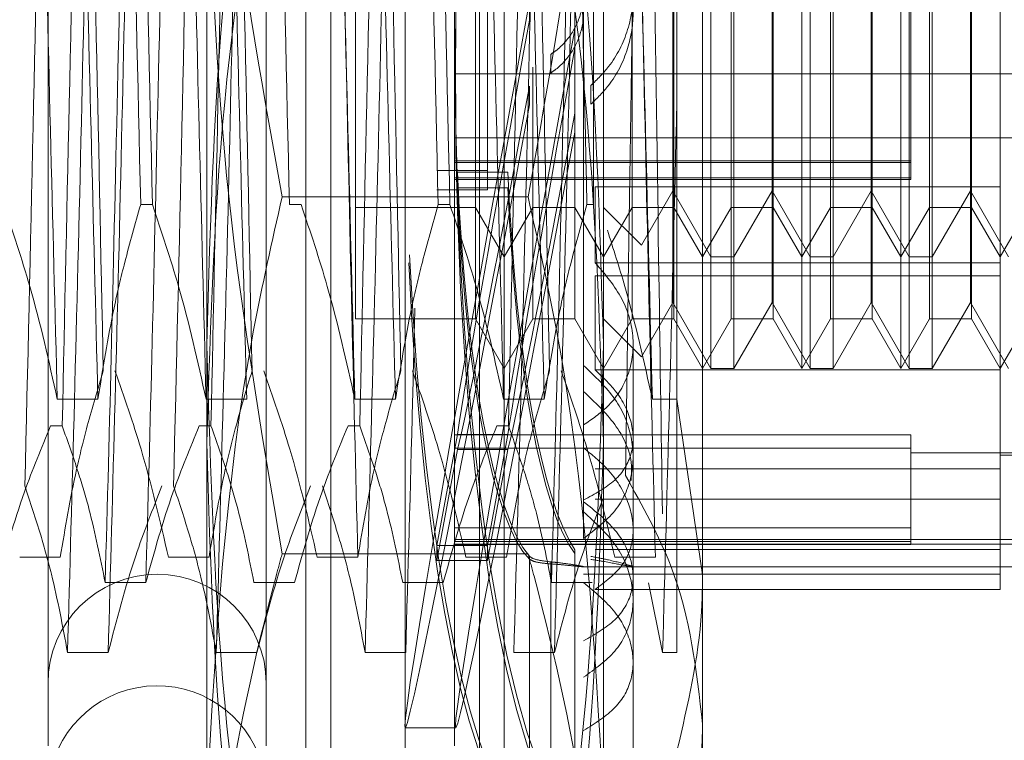
# Model space of a CAD drawing. Units: inches. Extents: x 0 to 23.4, y 0 to 16.5.
# Drawn here: x 11.7 to 11.7, y 11.3 to 11.3 of the extents above; entities that cross this region are included whole.
import ezdxf

# ---------------------------------------------------------------- set-up
doc = ezdxf.new("R2010")
doc.units = ezdxf.units.IN
doc.header["$MEASUREMENT"] = 0
doc.linetypes.add('HIDDEN', pattern=[0.07500000000000001, 0.05, -0.025])

msp = doc.modelspace()

# ---------------------------------------------------------------- linework, layer by layer
at = {"color": 7, "linetype": 'HIDDEN', "lineweight": 0}
for p, q in [((11.6687691803, 5.1320781616), (11.6687691803, 11.4862448283)), ((11.6770691803, 5.1320781616), (11.6770691803, 11.4862448283)), ((11.6785136248, 5.1320781616), (11.6785136248, 11.4862448283)), ((11.6819226374, 11.2621361232), (11.6819226374, 11.3561868668)), ((11.6775481843, 11.2817309668), (11.6775481843, 11.3529060269)), ((11.6786417975, 11.265416963), (11.6786417975, 11.3529060269)), ((11.6852034773, 11.265416963), (11.6852034773, 11.3529060269)), ((11.6862970906, 11.3529060269), (11.6862970906, 11.2817309668)), ((11.6661746059, 11.3439383979), (11.6661746059, 11.274464851)), ((11.675798403, 11.3439383979), (11.675798403, 11.274464851)), ((11.684109864, 11.3439383979), (11.684109864, 11.274464851)), ((11.695045997, 11.3428963925), (11.695045997, 11.2820052721)), ((11.6897966532, 11.3330876631), (11.6897966532, 11.2912422041)), ((11.6731737311, 11.2721302819), (11.6731737311, 11.3304849042)), ((11.6906715438, 11.3304849042), (11.6906715438, 11.2721302819)), ((11.6954157693, 11.2960381354), (11.6954157693, 11.3222848546)), ((11.6994204502, 11.2960381354), (11.6994204502, 11.3222848546)), ((11.6997902225, 11.2960381354), (11.6997902225, 11.3222848546)), ((11.7037949034, 11.2960381354), (11.7037949034, 11.3222848546)), ((11.7041646757, 11.2960381354), (11.7041646757, 11.3222848546)), ((11.7081693566, 11.2991309009), (11.7081693566, 11.3222848546)), ((11.6797354108, 11.320097628), (11.6797354108, 11.2982506007)), ((11.6850342948, 11.320097628), (11.6850342948, 11.2982506007)), ((11.689408748, 11.320097628), (11.689408748, 11.2982506007)), ((11.6919343397, 11.298225362), (11.6919343397, 11.320097628)), ((11.6937832012, 11.320097628), (11.6937832012, 11.2982506007)), ((11.6963087929, 11.298225362), (11.6963087929, 11.320097628)), ((11.6981576544, 11.320097628), (11.6981576544, 11.2982506007)), ((11.7006832461, 11.298225362), (11.7006832461, 11.320097628)), ((11.7025321075, 11.320097628), (11.7025321075, 11.2982506007)), ((11.7050576993, 11.298225362), (11.7050576993, 11.320097628)), ((11.7069065607, 11.320097628), (11.7069065607, 11.2982506007)), ((11.6939168413, 11.2897588901), (11.6939168413, 11.318220187)), ((11.696426006, 11.3100525625), (11.696426006, 11.2960381354)), ((11.7008004592, 11.3100525625), (11.7008004592, 11.2960381354)), ((11.7051749124, 11.3100525625), (11.7051749124, 11.2960381354)), ((11.6937336611, 11.2989516324), (11.6937336611, 11.3098547379)), ((11.6981081143, 11.2989516324), (11.6981081143, 11.3098547379)), ((11.7024825675, 11.2989516324), (11.7024825675, 11.3098547379)), ((11.7068570206, 11.2989516324), (11.7068570206, 11.3098547379)), ((11.6855552882, 11.3094748219), (11.6855552882, 11.2998522823)), ((11.7042323487, 11.3090243261), (11.7042323487, 11.3002765629)), ((11.6902340985, 11.3083310726), (11.6902340985, 11.2983438286)), ((11.6874159299, 11.3073153858), (11.6874159299, 11.306488954)), ((11.6894156804, 11.3052584497), (11.6894156804, 11.3060915639)), ((11.6883463723, 11.3041506135), (11.6883463723, 11.3049715412)), ((11.6875598865, 11.2933031398), (11.6875598865, 11.3044160558)), ((11.684109864, 11.3041164576), (11.716918263, 11.3041164576)), ((11.6874159299, 11.3035724312), (11.6874159299, 11.3027459994)), ((11.6901234434, 11.3036032027), (11.6901234434, 11.3027769183)), ((11.6894156804, 11.3015455174), (11.6894156804, 11.3023786316)), ((11.684109864, 11.3012947439), (11.716918263, 11.3012947439)), ((11.7042323487, 11.3002765629), (11.684109864, 11.3002765629)), ((11.7042323487, 11.3002100093), (11.684109864, 11.3002100093)), ((11.7042323487, 11.3002765629), (11.7042323487, 11.3002100093)), ((11.7042323487, 11.3002765629), (11.7042323487, 11.299520773)), ((11.6833310336, 11.2998522823), (11.6855552882, 11.2998522823)), ((11.6842383821, 11.2997729067), (11.6864626368, 11.2997729067)), ((11.6855552882, 11.2990037236), (11.6855552882, 11.2998522823)), ((11.7042323487, 11.299520773), (11.684109864, 11.299520773)), ((11.7042323487, 11.2994542194), (11.684109864, 11.2994542194)), ((11.7042323487, 11.299520773), (11.7042323487, 11.2994542194)), ((11.6833310336, 11.2990037236), (11.6855552882, 11.2990037236)), ((11.6842383821, 11.2990830993), (11.6864626368, 11.2990830993)), ((11.7081693566, 11.2991309009), (11.6903129874, 11.2991309009)), ((11.6903129874, 11.2991309009), (11.6903129874, 11.2957848046)), ((11.692347015, 11.2965498909), (11.6937336611, 11.2989516324)), ((11.6937336611, 11.2989516324), (11.6937336611, 11.2940307442)), ((11.6937336611, 11.2989516324), (11.6954157693, 11.2960381354)), ((11.696426006, 11.2960381354), (11.6981081143, 11.2989516324)), ((11.6981081143, 11.2989516324), (11.6981081143, 11.2940307442)), ((11.6981081143, 11.2989516324), (11.6997902225, 11.2960381354)), ((11.7008004592, 11.2960381354), (11.7024825675, 11.2989516324)), ((11.7024825675, 11.2989516324), (11.7024825675, 11.2940307442)), ((11.7024825675, 11.2989516324), (11.7041646757, 11.2960381354)), ((11.7051749124, 11.2960381354), (11.7068570206, 11.2989516324)), ((11.7068570206, 11.2989516324), (11.7068570206, 11.2940307442)), ((11.7068570206, 11.2989516324), (11.7085391289, 11.2960381354)), ((11.7081693566, 11.2957848046), (11.7081693566, 11.2991309009)), ((11.6707776235, 11.2983438286), (11.6702603642, 11.2983438286)), ((11.6873463632, 11.2986896257), (11.6764989116, 11.2986896257)), ((11.6773393033, 11.2983438286), (11.676822044, 11.2983438286)), ((11.683900983, 11.2983438286), (11.6833837238, 11.2983438286)), ((11.6902340985, 11.2983438286), (11.6899454036, 11.2983438286)), ((11.6797354108, 11.2982506007), (11.6797354108, 11.298225362)), ((11.6797354108, 11.2982506007), (11.6797354108, 11.2933031398)), ((11.6797354108, 11.298225362), (11.6850342948, 11.298225362)), ((11.6850342948, 11.2982506007), (11.6850342948, 11.298225362)), ((11.6850342948, 11.2982506007), (11.6850342948, 11.2933031398)), ((11.6850342948, 11.298225362), (11.6862970906, 11.2960381354)), ((11.6862970906, 11.2960381354), (11.6875598865, 11.298225362)), ((11.6875598865, 11.298225362), (11.689408748, 11.298225362)), ((11.689408748, 11.2982506007), (11.689408748, 11.298225362)), ((11.689408748, 11.2982506007), (11.689408748, 11.2933031398)), ((11.689408748, 11.298225362), (11.6906715438, 11.2960381354)), ((11.6906715438, 11.2960381354), (11.6919343397, 11.298225362)), ((11.6906715438, 11.298225362), (11.692347015, 11.2965498909)), ((11.6919343397, 11.2933031398), (11.6919343397, 11.298225362)), ((11.6919343397, 11.298225362), (11.6937832012, 11.298225362)), ((11.6937832012, 11.2982506007), (11.6937832012, 11.298225362)), ((11.6937832012, 11.2982506007), (11.6937832012, 11.2933031398)), ((11.6937832012, 11.298225362), (11.695045997, 11.2960381354)), ((11.695045997, 11.2960381354), (11.6963087929, 11.298225362)), ((11.6963087929, 11.2933031398), (11.6963087929, 11.298225362)), ((11.6963087929, 11.298225362), (11.6981576544, 11.298225362)), ((11.6981576544, 11.2982506007), (11.6981576544, 11.298225362)), ((11.6981576544, 11.2982506007), (11.6981576544, 11.2933031398)), ((11.6981576544, 11.298225362), (11.6994204502, 11.2960381354)), ((11.6994204502, 11.2960381354), (11.7006832461, 11.298225362)), ((11.7006832461, 11.2933031398), (11.7006832461, 11.298225362)), ((11.7006832461, 11.298225362), (11.7025321075, 11.298225362)), ((11.7025321075, 11.2982506007), (11.7025321075, 11.298225362)), ((11.7025321075, 11.2982506007), (11.7025321075, 11.2933031398)), ((11.7025321075, 11.298225362), (11.7037949034, 11.2960381354)), ((11.7037949034, 11.2960381354), (11.7050576993, 11.298225362)), ((11.7050576993, 11.2933031398), (11.7050576993, 11.298225362)), ((11.7050576993, 11.298225362), (11.7069065607, 11.298225362)), ((11.7069065607, 11.2982506007), (11.7069065607, 11.298225362)), ((11.7069065607, 11.2982506007), (11.7069065607, 11.2933031398)), ((11.7069065607, 11.298225362), (11.7081693566, 11.2960381354)), ((11.7081693566, 11.2960381354), (11.7094321525, 11.298225362)), ((11.7081693566, 11.2957848046), (11.6903129874, 11.2957848046)), ((11.6954157693, 11.2911159132), (11.6954157693, 11.2960381354)), ((11.6954157693, 11.2960381354), (11.696426006, 11.2960381354)), ((11.696426006, 11.2960381354), (11.696426006, 11.2911176279)), ((11.6994204502, 11.2911159132), (11.6994204502, 11.2960381354)), ((11.6997902225, 11.2911159132), (11.6997902225, 11.2960381354)), ((11.6997902225, 11.2960381354), (11.7008004592, 11.2960381354)), ((11.7008004592, 11.2960381354), (11.7008004592, 11.2911176279)), ((11.7037949034, 11.2911159132), (11.7037949034, 11.2960381354)), ((11.7041646757, 11.2911159132), (11.7041646757, 11.2960381354)), ((11.7041646757, 11.2960381354), (11.7051749124, 11.2960381354)), ((11.7051749124, 11.2960381354), (11.7051749124, 11.2911176279)), ((11.7081693566, 11.2820398852), (11.7081693566, 11.2957848046)), ((11.7081693566, 11.2952109548), (11.6903129874, 11.2952109548)), ((11.6903129874, 11.2910542568), (11.6903129874, 11.2952109548)), ((11.692347015, 11.2916276686), (11.6937336611, 11.2940294101)), ((11.6937336611, 11.2940294101), (11.6954157693, 11.2911159132)), ((11.696426006, 11.2911159132), (11.6981081143, 11.2940294101)), ((11.6981081143, 11.2940294101), (11.6997902225, 11.2911159132)), ((11.7008004592, 11.2911159132), (11.7024825675, 11.2940294101)), ((11.7024825675, 11.2940294101), (11.7041646757, 11.2911159132)), ((11.7051749124, 11.2911159132), (11.7068570206, 11.2940294101)), ((11.7068570206, 11.2940294101), (11.7085391289, 11.2911159132)), ((11.6797354108, 11.2933031398), (11.6850342948, 11.2933031398)), ((11.6850342948, 11.2933031398), (11.6862970906, 11.2911159132)), ((11.6862970906, 11.2911159132), (11.6875598865, 11.2933031398)), ((11.6875598865, 11.2933031398), (11.689408748, 11.2933031398)), ((11.689408748, 11.2933031398), (11.6906715438, 11.2911159132)), ((11.6906715438, 11.2911159132), (11.6919343397, 11.2933031398)), ((11.6906715438, 11.2933031398), (11.692347015, 11.2916276686)), ((11.6919343397, 11.2933031398), (11.6937832012, 11.2933031398)), ((11.6937832012, 11.2933031398), (11.695045997, 11.2911159132)), ((11.695045997, 11.2911159132), (11.6963087929, 11.2933031398)), ((11.6963087929, 11.2933031398), (11.6981576544, 11.2933031398)), ((11.6981576544, 11.2933031398), (11.6994204502, 11.2911159132)), ((11.6994204502, 11.2911159132), (11.7006832461, 11.2933031398)), ((11.7006832461, 11.2933031398), (11.7025321075, 11.2933031398)), ((11.7025321075, 11.2933031398), (11.7037949034, 11.2911159132)), ((11.7037949034, 11.2911159132), (11.7050576993, 11.2933031398)), ((11.7050576993, 11.2933031398), (11.7069065607, 11.2933031398)), ((11.7069065607, 11.2933031398), (11.7081693566, 11.2911159132)), ((11.7081693566, 11.2911159132), (11.7094321525, 11.2933031398)), ((11.6919838798, 11.2872170724), (11.6919838798, 11.2921622553)), ((11.6897966532, 11.2912422041), (11.6897966532, 11.2886235963)), ((11.7081693566, 11.2910542568), (11.6903129874, 11.2910542568)), ((11.6954157693, 11.2911159132), (11.696426006, 11.2911159132)), ((11.6997902225, 11.2911159132), (11.7008004592, 11.2911159132)), ((11.7041646757, 11.2911159132), (11.7051749124, 11.2911159132)), ((11.6665836431, 11.2897588901), (11.6683755985, 11.2897588901)), ((11.6731453229, 11.2897588901), (11.6749372783, 11.2897588901)), ((11.6797070026, 11.2897588901), (11.6814989581, 11.2897588901)), ((11.6862686824, 11.2897588901), (11.6880606379, 11.2897588901)), ((11.6928303622, 11.2897588901), (11.6939168413, 11.2897588901)), ((11.695045997, 11.2820052721), (11.6939168413, 11.2897588901)), ((11.6939168413, 11.2897588901), (11.6939168413, 11.2785898389)), ((11.66628331, 11.2885789565), (11.6668005692, 11.2885789565)), ((11.6728449898, 11.2885789565), (11.673362249, 11.2885789565)), ((11.6794066696, 11.2885789565), (11.6799239288, 11.2885789565)), ((11.6859683493, 11.2885789565), (11.6864856086, 11.2885789565)), ((11.6897966532, 11.2836226562), (11.6897966532, 11.2886235963)), ((11.6833310336, 11.2833020734), (11.6842383821, 11.2882010677)), ((11.7042323487, 11.288188989), (11.684109864, 11.288188989)), ((11.6842383821, 11.2882010677), (11.6864626368, 11.2882010677)), ((11.6855552882, 11.2833020734), (11.6864626368, 11.2882010677)), ((11.7042323487, 11.288188989), (11.7042323487, 11.2840813628)), ((11.6842383821, 11.2875476182), (11.6833310336, 11.2826486239)), ((11.7042323487, 11.287594944), (11.684109864, 11.287594944)), ((11.6842383821, 11.2875476182), (11.6864626368, 11.2875476182)), ((11.6864626368, 11.2875476182), (11.6855552882, 11.2826486239)), ((11.6919838798, 11.2819009718), (11.6919838798, 11.2872170724)), ((11.7042323487, 11.2873985903), (11.716918263, 11.2873985903)), ((11.7081693566, 11.287289229), (11.716918263, 11.287289229)), ((11.7081693566, 11.286694013), (11.6903129874, 11.286694013)), ((11.7081693566, 11.2853478945), (11.6903129874, 11.2853478945)), ((11.7042323487, 11.2840813628), (11.684109864, 11.2840813628)), ((11.7042323487, 11.2840813628), (11.7042323487, 11.2833522211)), ((11.684109864, 11.2835679363), (11.716918263, 11.2835679363)), ((11.6833310336, 11.2833020734), (11.6833310336, 11.2826486239)), ((11.6833310336, 11.2833020734), (11.6855552882, 11.2833020734)), ((11.7042323487, 11.2834873178), (11.684109864, 11.2834873178)), ((11.684109864, 11.2833587339), (11.716918263, 11.2833587339)), ((11.684109864, 11.2833522211), (11.7042323487, 11.2833522211)), ((11.6855552882, 11.2833020734), (11.6855552882, 11.2826486239)), ((11.6894156804, 11.2708538502), (11.6894156804, 11.2831220891)), ((11.7081693566, 11.2831372403), (11.6903129874, 11.2831372403)), ((11.6649242983, 11.2827933871), (11.6667162537, 11.2827933871)), ((11.6714859781, 11.2827933871), (11.6732779335, 11.2827933871)), ((11.6873463632, 11.2829417499), (11.6764989116, 11.2829417499)), ((11.6780476579, 11.2827933871), (11.6798396133, 11.2827933871)), ((11.6846093377, 11.2827933871), (11.6864012931, 11.2827933871)), ((11.6874159299, 11.282832196), (11.6874159299, 11.2706623611)), ((11.6874159299, 11.270528503), (11.6874159299, 11.2826983378)), ((11.6894156804, 11.2829489514), (11.6894156804, 11.2706807124)), ((11.6911710174, 11.2827933871), (11.6929629729, 11.2827933871)), ((11.6833310336, 11.2826486239), (11.6855552882, 11.2826486239)), ((11.6883463723, 11.2704951942), (11.6883463723, 11.2825839766)), ((11.6883463723, 11.2824959522), (11.6883463723, 11.2704071699)), ((11.6897716345, 11.2823670068), (11.6919838798, 11.2823670068)), ((11.6897966532, 11.2823670068), (11.716918263, 11.2823670068)), ((11.6897966532, 11.2820398852), (11.7081693566, 11.2820398852)), ((11.6919838798, 11.2809131894), (11.6919838798, 11.2819009718)), ((11.695045997, 11.2820052721), (11.695045997, 11.2658544084)), ((11.7081693566, 11.281369972), (11.7081693566, 11.2820398852)), ((11.6704870308, 11.2816681751), (11.6686950754, 11.2816681751)), ((11.6770487106, 11.2816681751), (11.6752567552, 11.2816681751)), ((11.6775481843, 11.265416963), (11.6775481843, 11.2817309668)), ((11.6836103904, 11.2816681751), (11.681818435, 11.2816681751)), ((11.6862970906, 11.2817309668), (11.6862970906, 11.265416963)), ((11.6901720702, 11.2816681751), (11.6883801148, 11.2816681751)), ((11.7081693566, 11.281369972), (11.6903129874, 11.281369972)), ((11.6932824498, 11.2785898389), (11.6926627788, 11.2816625836)), ((11.6919838798, 11.2703416902), (11.6919838798, 11.2809131894)), ((11.6688276861, 11.2785898389), (11.6670357306, 11.2785898389)), ((11.6753893659, 11.2785898389), (11.6735974104, 11.2785898389)), ((11.6819510456, 11.2785898389), (11.6801590902, 11.2785898389)), ((11.6885127254, 11.2785898389), (11.68672077, 11.2785898389)), ((11.6939168413, 11.2785898389), (11.6932824498, 11.2785898389)), ((11.6819309173, 11.2752594827), (11.684155172, 11.2752594827))]:
    msp.add_line(p, q, dxfattribs=at)
for centre, radius, start in [((11.6709865045, 11.2772279867), 0.0048118985126866, 0), ((11.6709865045, 11.2723057644), 0.0048118985126881, 21.3625458746)]:
    msp.add_arc(centre, radius, start, 180, dxfattribs=at)
for centre, major_axis, ratio, start_param, end_param in [((11.6904052553, 11.3042392728), (-0.0001048455442802521, 0.03390200671432275), 0.1847578947, 0.1418917709011956, 2.966226620928341), ((11.6904052553, 11.3042392728), (0.0001048455442838048, 0.03390200671432275), 0.1847578947, 0.1753660326635073, 2.999700882689236), ((11.6881810007, 11.309161495), (0.006251019400126623, 0.03390192739484021), 0.012134219, 1.62751490876629, 4.52424188652915), ((11.6881810007, 11.309161495), (0.004032915742017807, 0.02187221122247785), 0.012134219, 1.695528375639062, 2.854063927172738), ((11.6904052553, 11.309161495), (0.006251019400128398, 0.03390192739484021), 0.012134219, 1.663710972635886, 4.488045822658787), ((11.6904052553, 11.309161495), (0.004032915742017807, 0.02187221122247785), 0.012134219, 1.752441823196859, 2.85406392717156), ((11.6881810007, 11.309161495), (0.004032915742017807, 0.02187221122247785), 0.012134219, 3.297692868148114, 4.456228419656787), ((11.6904052553, 11.309161495), (0.004032915742017807, 0.02187221122247785), 0.012134219, 3.297692868154507, 4.399314972100877), ((11.6881810007, 11.3042392728), (-6.764228663236338e-05, 0.02187226239633944), 0.1847578947, 1.775873666411334, 2.934409217922737), ((11.6904052553, 11.3042392728), (-6.764228663058702e-05, 0.02187226239633944), 0.1847578947, 1.775873666411606, 2.87749577036658), ((11.6881810007, 11.3042392728), (6.764228663413974e-05, 0.02187226239633944), 0.1847578947, 1.809347928173047, 2.9678834796832), ((11.6904052553, 11.3042392728), (6.764228663413974e-05, 0.02187226239633944), 0.1847578947, 1.809347928173284, 2.910970032126662), ((11.6881810007, 11.3042392728), (-0.0001048455442802521, 0.03390200671432275), 0.1847578947, 1.811699654548034, 3.0024226847971), ((11.6881810007, 11.3042392728), (0.0001048455442838048, 0.03390200671432275), 0.1847578947, 1.823501828158862, 3.035896946558893)]:
    msp.add_ellipse(centre, major_axis=major_axis, ratio=ratio, start_param=start_param, end_param=end_param, dxfattribs=at)
for points, knots in [([(11.66658364306781, 11.2897588900735), (11.66648322592328, 11.29366393167598), (11.66628216788954, 11.30148271590725), (11.6659703664827, 11.3141075389501), (11.6656998200299, 11.32633464632972), (11.66550966135212, 11.3332064107101), (11.66541423549867, 11.33665481489729)], [0, 0, 0, 0, 0.2517500424956365, 0.5040610223552096, 0.7511267918343555, 1, 1, 1, 1]), ([(11.66837559851905, 11.2897588900735), (11.66827518137451, 11.29366393167598), (11.66807412334077, 11.30148271590725), (11.66776232193394, 11.31410753895011), (11.66749177548113, 11.32633464632972), (11.66730161680335, 11.3332064107101), (11.6672061909499, 11.33665481489729)], [0, 0, 0, 0, 0.2517500424956347, 0.5040610223552161, 0.7511267918343891, 1, 1, 1, 1]), ([(11.67314532285784, 11.2897588900735), (11.6730449057133, 11.29366393167598), (11.67284384767957, 11.30148271590725), (11.67253204627273, 11.3141075389501), (11.67226149981993, 11.32633464632971), (11.67207134114215, 11.33320641071009), (11.6719759152887, 11.33665481489728)], [0, 0, 0, 0, 0.2517500424956461, 0.5040610223552218, 0.7511267918343401, 1, 1, 1, 1]), ([(11.67493727830907, 11.2897588900735), (11.67483686116453, 11.29366393167598), (11.6746358031308, 11.30148271590725), (11.67432400172396, 11.3141075389501), (11.67405345527116, 11.32633464632972), (11.67386329659338, 11.33320641071009), (11.67376787073993, 11.33665481489728)], [0, 0, 0, 0, 0.2517500424956487, 0.5040610223552167, 0.7511267918343315, 1, 1, 1, 1]), ([(11.67970700264787, 11.2897588900735), (11.67960658550333, 11.29366393167598), (11.67940552746959, 11.30148271590725), (11.67909372606275, 11.3141075389501), (11.67882317960995, 11.32633464632972), (11.67863302093217, 11.33320641071009), (11.67853759507873, 11.33665481489728)], [0, 0, 0, 0, 0.2517500424956192, 0.504061022355183, 0.751126791834312, 1, 1, 1, 1]), ([(11.6814989580991, 11.2897588900735), (11.68139854095456, 11.29366393167598), (11.68119748292082, 11.30148271590725), (11.68088568151399, 11.3141075389501), (11.68061513506119, 11.32633464632972), (11.68042497638341, 11.33320641071009), (11.68032955052996, 11.33665481489728)], [0, 0, 0, 0, 0.2517500424956384, 0.504061022355217, 0.7511267918343384, 1, 1, 1, 1]), ([(11.68626868243789, 11.28975889007349), (11.68616826529336, 11.29366393167598), (11.68596720725962, 11.30148271590725), (11.68565540585278, 11.3141075389501), (11.68538485939998, 11.32633464632972), (11.6851947007222, 11.33320641071009), (11.68509927486875, 11.33665481489729)], [0, 0, 0, 0, 0.2517500424956423, 0.5040610223552208, 0.7511267918343556, 1, 1, 1, 1]), ([(11.68806063788912, 11.28975889007349), (11.68796022074459, 11.29366393167598), (11.68775916271085, 11.30148271590725), (11.68744736130401, 11.3141075389501), (11.68717681485121, 11.32633464632972), (11.68698665617343, 11.33320641071009), (11.68689123031998, 11.33665481489729)], [0, 0, 0, 0, 0.251750042495641, 0.5040610223552291, 0.7511267918343616, 1, 1, 1, 1]), ([(11.69283036222792, 11.28975889007349), (11.69272994508338, 11.29366393167598), (11.69252888704965, 11.30148271590725), (11.69221708564281, 11.3141075389501), (11.69194653919001, 11.32633464632972), (11.69175638051223, 11.33320641071009), (11.69166095465878, 11.33665481489729)], [0, 0, 0, 0, 0.2517500424956515, 0.5040610223552421, 0.7511267918343713, 1, 1, 1, 1]), ([(11.67649891163969, 11.2986896257376), (11.67555929228691, 11.30393353142802), (11.67367293358238, 11.31446107869025), (11.67334055008919, 11.32513020559785), (11.67317373105731, 11.3304849041862)], [0, 0, 0, 0, 0.4981127664209502, 1, 1, 1, 1]), ([(11.69067154383072, 11.33048490418621), (11.69050742842819, 11.32517403414853), (11.69017773419687, 11.31450493674719), (11.68829294226358, 11.30397697303098), (11.68734636324833, 11.2986896257376)], [0, 0, 0, 0, 0.4977806310975479, 1, 1, 1, 1]), ([(11.66956414986544, 11.32974403341529), (11.66967150770525, 11.32472620125981), (11.66988917068455, 11.31455278217401), (11.67013552111002, 11.30379536728883), (11.67026036419602, 11.29834382861552)], [0, 0, 0, 0, 0.4932296716722595, 1, 1, 1, 1]), ([(11.67077762346155, 11.29834382861552), (11.67065278037555, 11.30379536728883), (11.67040642995008, 11.31455278217401), (11.67018876697079, 11.32472620125981), (11.67008140913097, 11.32974403341529)], [0, 0, 0, 0, 0.5067703283277392, 0.9999999999999999, 0.9999999999999999, 0.9999999999999999, 0.9999999999999999]), ([(11.67612582965547, 11.32974403341528), (11.67623318749528, 11.32472620125981), (11.67645085047457, 11.314552782174), (11.67669720090005, 11.30379536728883), (11.67682204398604, 11.29834382861551)], [0, 0, 0, 0, 0.4932296716721521, 0.9999999999999999, 0.9999999999999999, 0.9999999999999999, 0.9999999999999999]), ([(11.67983961331762, 11.28279338713193), (11.67974418746417, 11.28656897008305), (11.67955402878639, 11.29409271585943), (11.67928348233359, 11.30662916115731), (11.67897168092675, 11.31906245974547), (11.67877062289301, 11.32628263596131), (11.67867020574848, 11.32988870663241)], [0, 0, 0, 0, 0.2488732081655872, 0.4959389776449, 0.7482499575044546, 1, 1, 1, 1]), ([(11.6826875094455, 11.32974403341528), (11.68279486728531, 11.32472620125981), (11.6830125302646, 11.314552782174), (11.68325888069007, 11.30379536728883), (11.68338372377607, 11.29834382861551)], [0, 0, 0, 0, 0.4932296716721651, 0.9999999999999999, 0.9999999999999999, 0.9999999999999999, 0.9999999999999999]), ([(11.6839009830416, 11.29834382861551), (11.6837761399556, 11.30379536728883), (11.68352978953013, 11.314552782174), (11.68331212655084, 11.32472620125981), (11.68320476871103, 11.32974403341528)], [0, 0, 0, 0, 0.5067703283278147, 1, 1, 1, 1]), ([(11.68924918923552, 11.32974403341529), (11.68935654707533, 11.32472620125981), (11.68957421005463, 11.31455278217401), (11.6898205604801, 11.30379536728884), (11.6899454035661, 11.29834382861552)], [0, 0, 0, 0, 0.4932296716722455, 1, 1, 1, 1]), ([(11.69296297289767, 11.28279338713194), (11.69286754704422, 11.28656897008305), (11.69267738836644, 11.29409271585943), (11.69240684191364, 11.30662916115731), (11.6920950405068, 11.31906245974547), (11.69189398247307, 11.32628263596131), (11.69179356532853, 11.32988870663242)], [0, 0, 0, 0, 0.2488732081655509, 0.4959389776447902, 0.7482499575043814, 1, 1, 1, 1]), ([(11.66509475862404, 11.32856409988813), (11.6649943414795, 11.32465905828565), (11.66479328344576, 11.31684027405438), (11.66448148203893, 11.30421545101152), (11.66421093558613, 11.29198834363191), (11.66402077690834, 11.28511657925153), (11.66392535105489, 11.28166817506434)], [0, 0, 0, 0, 0.2517500424956795, 0.5040610223552654, 0.7511267918344134, 1, 1, 1, 1]), ([(11.66986448296283, 11.32856409988813), (11.6697640658183, 11.32465905828565), (11.66956300778456, 11.31684027405438), (11.66925120637772, 11.30421545101153), (11.66898065992492, 11.29198834363191), (11.66879050124714, 11.28511657925154), (11.66869507539369, 11.28166817506434)], [0, 0, 0, 0, 0.2517500424956706, 0.5040610223552491, 0.7511267918343976, 1, 1, 1, 1]), ([(11.67165643841406, 11.32856409988813), (11.67155602126953, 11.32465905828565), (11.67135496323579, 11.31684027405438), (11.67104316182895, 11.30421545101152), (11.67077261537615, 11.29198834363191), (11.67058245669837, 11.28511657925154), (11.67048703084492, 11.28166817506434)], [0, 0, 0, 0, 0.2517500424956744, 0.5040610223552532, 0.751126791834402, 1, 1, 1, 1]), ([(11.68954952233291, 11.32856409988813), (11.68944910518837, 11.32465905828565), (11.68924804715464, 11.31684027405438), (11.6889362457478, 11.30421545101153), (11.688665699295, 11.29198834363191), (11.68847554061722, 11.28511657925153), (11.68838011476377, 11.28166817506434)], [0, 0, 0, 0, 0.2517500424956479, 0.5040610223551952, 0.7511267918343556, 1, 1, 1, 1]), ([(11.69327498797954, 11.28469995286246), (11.69321902677775, 11.28841671718085), (11.69309248622782, 11.29682113641606), (11.69289156371767, 11.31129325537521), (11.69272606854387, 11.32155050326306), (11.69264404995029, 11.32640579472177), (11.69263799456089, 11.32676425832328)], [0, 0, 0, 0, 0.2744860390517095, 0.6206731309222985, 0.9719944977983433, 0.9999999999999999, 0.9999999999999999, 0.9999999999999999, 0.9999999999999999]), ([(11.66820513818135, 11.32568515838526), (11.6681097123279, 11.32190957543414), (11.66791955365012, 11.31438582965776), (11.66764900719732, 11.30184938435988), (11.66733720579048, 11.28941608577172), (11.66713614775674, 11.28219590955588), (11.6670357306122, 11.27858983888477)], [0, 0, 0, 0, 0.248873208165671, 0.4959389776447832, 0.7482499575043436, 1, 1, 1, 1]), ([(11.66999709363258, 11.32568515838526), (11.66990166777913, 11.32190957543414), (11.66971150910135, 11.31438582965776), (11.66944096264854, 11.30184938435988), (11.66912916124171, 11.28941608577172), (11.66892810320797, 11.28219590955588), (11.66882768606344, 11.27858983888477)], [0, 0, 0, 0, 0.2488732081656091, 0.4959389776447675, 0.7482499575043466, 1, 1, 1, 1]), ([(11.67476681797137, 11.32568515838525), (11.67467139211793, 11.32190957543413), (11.67448123344015, 11.31438582965775), (11.67421068698734, 11.30184938435987), (11.6738988855805, 11.28941608577171), (11.67369782754677, 11.28219590955587), (11.67359741040223, 11.27858983888476)], [0, 0, 0, 0, 0.2488732081656572, 0.4959389776447034, 0.7482499575042948, 1, 1, 1, 1]), ([(11.6813284977614, 11.32568515838525), (11.68123307190795, 11.32190957543413), (11.68104291323017, 11.31438582965776), (11.68077236677737, 11.30184938435988), (11.68046056537053, 11.28941608577172), (11.68025950733679, 11.28219590955588), (11.68015909019226, 11.27858983888476)], [0, 0, 0, 0, 0.2488732081656719, 0.4959389776446841, 0.7482499575042632, 1, 1, 1, 1]), ([(11.68789017755143, 11.32568515838525), (11.68779475169798, 11.32190957543414), (11.6876045930202, 11.31438582965776), (11.68733404656739, 11.30184938435988), (11.68702224516056, 11.28941608577172), (11.68682118712682, 11.28219590955588), (11.68672076998228, 11.27858983888477)], [0, 0, 0, 0, 0.2488732081655964, 0.4959389776446955, 0.7482499575043057, 1, 1, 1, 1]), ([(11.68968213300266, 11.32568515838525), (11.68958670714921, 11.32190957543413), (11.68939654847143, 11.31438582965776), (11.68912600201863, 11.30184938435988), (11.68881420061179, 11.28941608577172), (11.68861314257805, 11.28219590955588), (11.68851272543352, 11.27858983888477)], [0, 0, 0, 0, 0.2488732081656193, 0.49593897764471, 0.7482499575043042, 0.9999999999999999, 0.9999999999999999, 0.9999999999999999, 0.9999999999999999]), ([(11.67317373105733, 11.29216193086259), (11.67333784645985, 11.29773664439769), (11.67366754069115, 11.30893578150112), (11.67555233262445, 11.31998677341192), (11.6764989116397, 11.32553679559511)], [0, 0, 0, 0, 0.4977806310975353, 1, 1, 1, 1]), ([(11.68734636324834, 11.32553679559511), (11.68828598260112, 11.32003237318942), (11.69017234130565, 11.30898181842197), (11.69050472479884, 11.29778265034643), (11.69067154383073, 11.2921619308626)], [0, 0, 0, 0, 0.498112766420948, 1, 1, 1, 1]), ([(11.69219840578651, 11.32388465932061), (11.69212861423341, 11.31937959774551), (11.69198066307513, 11.3098293148163), (11.69179543242931, 11.2966442253553), (11.69168725393688, 11.28916950070031), (11.69164709578666, 11.28639472441416)], [0, 0, 0, 0, 0.3595735055906703, 0.7622601056591259, 1, 1, 1, 1]), ([(11.66791454556472, 11.32254280977882), (11.66803938865071, 11.31728814760118), (11.66828573907619, 11.30691922526315), (11.66850340205548, 11.2962643811313), (11.66861075989529, 11.29100909585843)], [0, 0, 0, 0, 0.5067703283278936, 1, 1, 1, 1]), ([(11.67447622535474, 11.32254280977882), (11.67460106844074, 11.31728814760117), (11.67484741886621, 11.30691922526314), (11.67506508184551, 11.29626438113129), (11.67517243968532, 11.29100909585842)], [0, 0, 0, 0, 0.506770328327709, 1, 1, 1, 1]), ([(11.68103790514477, 11.32254280977882), (11.68116274823077, 11.31728814760117), (11.68140909865624, 11.30691922526314), (11.68162676163553, 11.29626438113129), (11.68173411947535, 11.29100909585842)], [0, 0, 0, 0, 0.5067703283276389, 1, 1, 1, 1]), ([(11.68759958493479, 11.32254280977882), (11.6877244280208, 11.31728814760117), (11.68797077844627, 11.30691922526314), (11.68818844142556, 11.29626438113129), (11.68829579926537, 11.29100909585842)], [0, 0, 0, 0, 0.506770328327805, 1, 1, 1, 1]), ([(11.66749678356654, 11.31997916134612), (11.66737194048054, 11.3145276226728), (11.66712559005507, 11.30377020778762), (11.66690792707578, 11.29359678870182), (11.66680056923596, 11.28857895654634)], [0, 0, 0, 0, 0.5067703283277072, 0.9999999999999999, 0.9999999999999999, 0.9999999999999999, 0.9999999999999999]), ([(11.6764989116397, 11.31963336422403), (11.67555929228691, 11.31438945853361), (11.67367293358237, 11.30386191127138), (11.67334055008919, 11.29319278436378), (11.67317373105732, 11.28783808577542)], [0, 0, 0, 0, 0.4981127664209451, 1, 1, 1, 1]), ([(11.67405846335657, 11.31997916134611), (11.67393362027057, 11.31452762267279), (11.6736872698451, 11.30377020778761), (11.6734696068658, 11.29359678870181), (11.67336224902599, 11.28857895654634)], [0, 0, 0, 0, 0.5067703283277963, 1, 1, 1, 1]), ([(11.6806201431466, 11.31997916134611), (11.6804953000606, 11.3145276226728), (11.68024894963512, 11.30377020778762), (11.68003128665583, 11.29359678870182), (11.67992392881602, 11.28857895654634)], [0, 0, 0, 0, 0.5067703283278346, 0.9999999999999999, 0.9999999999999999, 0.9999999999999999, 0.9999999999999999]), ([(11.68718182293662, 11.31997916134611), (11.68705697985062, 11.3145276226728), (11.68681062942515, 11.30377020778762), (11.68659296644586, 11.29359678870182), (11.68648560860604, 11.28857895654634)], [0, 0, 0, 0, 0.5067703283278484, 1, 1, 1, 1]), ([(11.69067154383072, 11.28783808577542), (11.69050742842819, 11.29314895581311), (11.69017773419687, 11.30381805321445), (11.68829294226359, 11.31434601693065), (11.68734636324834, 11.31963336422404)], [0, 0, 0, 0, 0.4977806310976374, 1, 1, 1, 1]), ([(11.66584717926581, 11.31746944965876), (11.665739821426, 11.31221416438589), (11.6655221584467, 11.30155932025404), (11.66527580802123, 11.29119039791602), (11.66515096493523, 11.28593573573837)], [0, 0, 0, 0, 0.4932296716721845, 1, 1, 1, 1]), ([(11.67240885905584, 11.31746944965876), (11.67230150121602, 11.31221416438589), (11.67208383823673, 11.30155932025404), (11.67183748781126, 11.29119039791601), (11.67171264472526, 11.28593573573836)], [0, 0, 0, 0, 0.4932296716720113, 1, 1, 1, 1]), ([(11.67317373105732, 11.31631661465458), (11.67333784645985, 11.31074190111949), (11.67366754069118, 11.29954276401606), (11.67555233262446, 11.28849177210525), (11.6764989116397, 11.28294174992207)], [0, 0, 0, 0, 0.4977806310975825, 1, 1, 1, 1]), ([(11.6901234433924, 11.30360320266559), (11.69039542677394, 11.30386995769114), (11.69110450165544, 11.3045654019755), (11.69183399568109, 11.30603041038378), (11.69208449122603, 11.30786551949503), (11.69171120845131, 11.30966537522901), (11.69096330729454, 11.31098307817787), (11.69032968613248, 11.31160123904861), (11.6901234433924, 11.31180244948699)], [0, 0, 0, 0, 0.1243891143347912, 0.3242889179737939, 0.521641522486257, 0.7140161684327824, 0.906912690783769, 1, 1, 1, 1]), ([(11.69012344339239, 11.30277691825916), (11.69039439451459, 11.30304368859273), (11.69110142297699, 11.3037398075725), (11.69180248384733, 11.30514937627327), (11.69207863379982, 11.30691624066147), (11.69177405500463, 11.30868504489941), (11.69102990569223, 11.31008351615083), (11.69035990076797, 11.31074331102444), (11.6901234433924, 11.31097616508056)], [0, 0, 0, 0, 0.1235749656975455, 0.3224604396534866, 0.5000650532770929, 0.6965086971279462, 0.8928921946841143, 1, 1, 1, 1]), ([(11.68834637225537, 11.30497154116542), (11.68842257041652, 11.30502520083077), (11.68879797506015, 11.30528956531469), (11.68935569752991, 11.3059222812777), (11.68978029331249, 11.30695327943174), (11.68983569891369, 11.3080705286878), (11.68951919881665, 11.30913645032742), (11.68897154385765, 11.30992696696915), (11.68851364379485, 11.31027660345017), (11.68834637225537, 11.31040432615037)], [0, 0, 0, 0, 0.0439012810717221, 0.2162879592736413, 0.3891244966953684, 0.5606169059422428, 0.7307801834633201, 0.9016536208883912, 0.9999999999999999, 0.9999999999999999, 0.9999999999999999, 0.9999999999999999]), ([(11.68834637225537, 11.30415061351852), (11.68842244218173, 11.30420433877591), (11.6887977290017, 11.30446938939398), (11.68935523574654, 11.30510336237176), (11.68977998067605, 11.30613540058499), (11.68983610400621, 11.30725428481002), (11.68951764729313, 11.30832357964168), (11.6889672209083, 11.30911171699201), (11.68851062342289, 11.30945861086225), (11.68834637225537, 11.30958339850347)], [0, 0, 0, 0, 0.0438031294333581, 0.2161003426029091, 0.3885858713005738, 0.5605142816412628, 0.731881257617967, 0.90355002408717, 1, 1, 1, 1]), ([(11.69391684129354, 11.30304985896877), (11.69390826655971, 11.30268729116297), (11.69380121211615, 11.29816067897221), (11.69358435720768, 11.28940107676592), (11.69338301089561, 11.282190910267), (11.69328244977231, 11.27858983888477)], [0, 0, 0, 0, 0.0417637528813193, 0.5214150564432768, 1, 1, 1, 1]), ([(11.66421594367153, 11.29834382861552), (11.664619129489, 11.29714582485614), (11.66557275415672, 11.29431227792205), (11.66621369025445, 11.29142528350844), (11.66658364306782, 11.28975889007349)], [0, 0, 0, 0, 0.4227929825236551, 1, 1, 1, 1]), ([(11.66837559851905, 11.2897588900735), (11.66859158965537, 11.29110802521841), (11.66891553523808, 11.29313147107881), (11.66959103357132, 11.29598908671611), (11.67001997089333, 11.2974981117735), (11.67026036419603, 11.29834382861552)], [0, 0, 0, 0, 0.467931262668474, 0.7018078062598891, 1, 1, 1, 1]), ([(11.67077762346156, 11.29834382861552), (11.67118080927903, 11.29714582485613), (11.67213443394674, 11.29431227792203), (11.67277537004448, 11.29142528350844), (11.67314532285785, 11.28975889007349)], [0, 0, 0, 0, 0.4227929825236315, 1, 1, 1, 1]), ([(11.67317373105732, 11.27213028191059), (11.67356768390838, 11.27904902385005), (11.67407502651624, 11.28795915756058), (11.676056138296, 11.29672948116301), (11.67649891163969, 11.29868962573759)], [0, 0, 0, 0, 0.7765025940385785, 1, 1, 1, 1]), ([(11.67733930325159, 11.29834382861551), (11.67774248906906, 11.29714582485613), (11.67869611373677, 11.29431227792204), (11.6793370498345, 11.29142528350844), (11.67970700264787, 11.28975889007349)], [0, 0, 0, 0, 0.4227929825238517, 1, 1, 1, 1]), ([(11.6814989580991, 11.28975889007349), (11.68171494923542, 11.2911080252184), (11.68203889481813, 11.2931314710788), (11.68271439315138, 11.2959890867161), (11.68314333047338, 11.29749811177349), (11.68338372377608, 11.29834382861551)], [0, 0, 0, 0, 0.4679312626690076, 0.7018078062599311, 1, 1, 1, 1]), ([(11.68390098304161, 11.29834382861551), (11.68430416885908, 11.29714582485613), (11.6852577935268, 11.29431227792204), (11.68589872962453, 11.29142528350844), (11.6862686824379, 11.28975889007349)], [0, 0, 0, 0, 0.422792982523605, 1, 1, 1, 1]), ([(11.68734636324833, 11.2986896257376), (11.68778913659203, 11.29672948116301), (11.68977024837179, 11.28795915756059), (11.69027759097965, 11.27904902385005), (11.69067154383072, 11.2721302819106)], [0, 0, 0, 0, 0.2234974059615704, 1, 1, 1, 1]), ([(11.68806063788913, 11.28975889007349), (11.68827662902545, 11.2911080252184), (11.68860057460816, 11.2931314710788), (11.6892760729414, 11.2959890867161), (11.68970501026341, 11.2974981117735), (11.6899454035661, 11.29834382861552)], [0, 0, 0, 0, 0.4679312626687137, 0.7018078062596953, 1, 1, 1, 1]), ([(11.69084536943518, 11.29721970722235), (11.69111128754906, 11.29639472814226), (11.69190571386221, 11.29393011571158), (11.69246096809834, 11.29142528166735), (11.69283036222792, 11.28975889007349)], [0, 0, 0, 0, 0.3347297408005714, 1, 1, 1, 1]), ([(11.69031298735106, 11.2957848045553), (11.69074781218526, 11.29526856863344), (11.69161779142369, 11.2942357055152), (11.69209016334529, 11.29244435953963), (11.69185431955064, 11.29077951753498), (11.69102795393311, 11.28947537313922), (11.69016399015304, 11.28887770893429), (11.68979665319205, 11.28862359625295)], [0, 0, 0, 0, 0.2136587658251347, 0.4274794716274272, 0.637337952496205, 0.8458046766860645, 1, 1, 1, 1]), ([(11.68235613144967, 11.29378007335576), (11.68232218140681, 11.2924001387238), (11.68218662203653, 11.28689018780801), (11.68205197278558, 11.28214592735525), (11.68195104564349, 11.27858983888477)], [0, 0, 0, 0, 0.250444087987888, 0.9999999999999999, 0.9999999999999999, 0.9999999999999999, 0.9999999999999999]), ([(11.6764989116397, 11.25878706613008), (11.67555929228692, 11.26429148853577), (11.67367293358238, 11.27534204330321), (11.6733405500892, 11.28654121137876), (11.67317373105733, 11.29216193086259)], [0, 0, 0, 0, 0.4981127664209358, 1, 1, 1, 1]), ([(11.69067154383073, 11.2921619308626), (11.69050742842819, 11.2865872173275), (11.69017773419688, 11.27538808022407), (11.68829294226359, 11.26433708831327), (11.68734636324834, 11.25878706613008)], [0, 0, 0, 0, 0.4977806310978474, 1, 1, 1, 1]), ([(11.66671625373756, 11.28279338713194), (11.66693227450899, 11.28408498779408), (11.66725626265252, 11.28602213160633), (11.66793620133554, 11.28875674145042), (11.66836853185877, 11.29020029523183), (11.66861075989529, 11.29100909585843)], [0, 0, 0, 0, 0.4680233101991088, 0.7019417734266865, 1, 1, 1, 1]), ([(11.66912801916083, 11.29100909585843), (11.66952894590075, 11.28986087874231), (11.67047602251826, 11.28714853887015), (11.67111658528415, 11.28438629055048), (11.67148597807636, 11.28279338713193)], [0, 0, 0, 0, 0.4233308398789577, 1, 1, 1, 1]), ([(11.67327793352759, 11.28279338713193), (11.67349395429902, 11.28408498779407), (11.67381794244254, 11.28602213160632), (11.67449788112557, 11.28875674145042), (11.6749302116488, 11.29020029523182), (11.67517243968532, 11.29100909585842)], [0, 0, 0, 0, 0.4680233101990532, 0.7019417734270106, 1, 1, 1, 1]), ([(11.67568969895085, 11.29100909585842), (11.67609062569077, 11.2898608787423), (11.67703770230828, 11.28714853887015), (11.67767826507417, 11.28438629055048), (11.67804765786638, 11.28279338713193)], [0, 0, 0, 0, 0.4233308398792091, 1, 1, 1, 1]), ([(11.67983961331761, 11.28279338713193), (11.68005563408905, 11.28408498779407), (11.68037962223257, 11.28602213160632), (11.68105956091559, 11.28875674145042), (11.68149189143882, 11.29020029523182), (11.68173411947535, 11.29100909585842)], [0, 0, 0, 0, 0.4680233101993102, 0.7019417734267929, 0.9999999999999999, 0.9999999999999999, 0.9999999999999999, 0.9999999999999999]), ([(11.68225137874088, 11.29100909585842), (11.6826523054808, 11.2898608787423), (11.68359938209831, 11.28714853887015), (11.6842399448642, 11.28438629055048), (11.68460933765641, 11.28279338713193)], [0, 0, 0, 0, 0.4233308398795079, 1, 1, 1, 1]), ([(11.68640129310764, 11.28279338713193), (11.68661731387907, 11.28408498779407), (11.6869413020226, 11.28602213160632), (11.68762124070562, 11.28875674145042), (11.68805357122885, 11.29020029523183), (11.68829579926537, 11.29100909585842)], [0, 0, 0, 0, 0.4680233101991839, 0.7019417734266031, 1, 1, 1, 1]), ([(11.6888130585309, 11.29100909585842), (11.68921398527083, 11.2898608787423), (11.69016106188834, 11.28714853887015), (11.69080162465423, 11.28438629055048), (11.69117101744644, 11.28279338713193)], [0, 0, 0, 0, 0.4233308398796872, 1, 1, 1, 1]), ([(11.68979665319204, 11.28362265622092), (11.69029773542169, 11.28400297108818), (11.69130008754454, 11.2847637432569), (11.69201190366907, 11.28635397684488), (11.6920076348471, 11.28808037190964), (11.69129849240198, 11.28983434912814), (11.69030218599043, 11.29076830725283), (11.68979665319205, 11.29124220409708)], [0, 0, 0, 0, 0.2008159899832636, 0.4017071888719367, 0.6004611988212765, 0.7972712351536637, 1, 1, 1, 1]), ([(11.68979665319205, 11.28531410666785), (11.69029748885969, 11.28558427192209), (11.69129947486643, 11.28612477217344), (11.69201105579041, 11.28733475593042), (11.69200855888321, 11.28872106800517), (11.69137936678752, 11.29003233709669), (11.6906275645635, 11.29075279503159), (11.69031298735106, 11.29105425682779)], [0, 0, 0, 0, 0.2152023626439509, 0.4305399353835987, 0.6420747283527395, 0.850233039195538, 1, 1, 1, 1]), ([(11.68979665319205, 11.29010383409132), (11.6902901746064, 11.28963790403098), (11.69127752751107, 11.28870575116978), (11.69196183459057, 11.28725568794216), (11.69190984443609, 11.28644247045487), (11.69189282447769, 11.28617624836065)], [0, 0, 0, 0, 0.4019885486034952, 0.8042296637175039, 1, 1, 1, 1]), ([(11.66628330997044, 11.28857895654635), (11.66588238323051, 11.2876131144203), (11.664935306613, 11.28533158414879), (11.6642947438471, 11.28300807254781), (11.66392535105489, 11.28166817506434)], [0, 0, 0, 0, 0.4233308398792118, 1, 1, 1, 1]), ([(11.66869507539369, 11.28166817506434), (11.66847905462226, 11.28275462667007), (11.66815506647874, 11.28438408774657), (11.66747512779572, 11.28668435077928), (11.66704279727249, 11.28789862030525), (11.66680056923597, 11.28857895654635)], [0, 0, 0, 0, 0.4680233101995698, 0.7019417734275168, 1, 1, 1, 1]), ([(11.67284498976046, 11.28857895654634), (11.67244406302054, 11.28761311442029), (11.67149698640303, 11.28533158414879), (11.67085642363713, 11.28300807254781), (11.67048703084492, 11.28166817506434)], [0, 0, 0, 0, 0.4233308398798965, 0.9999999999999999, 0.9999999999999999, 0.9999999999999999, 0.9999999999999999]), ([(11.67525675518371, 11.28166817506434), (11.67504073441228, 11.28275462667007), (11.67471674626876, 11.28438408774657), (11.67403680758574, 11.28668435077928), (11.67360447706252, 11.28789862030524), (11.67336224902599, 11.28857895654634)], [0, 0, 0, 0, 0.4680233101997582, 0.701941773427344, 1, 1, 1, 1]), ([(11.67940666955049, 11.28857895654635), (11.67900574281056, 11.2876131144203), (11.67805866619305, 11.28533158414879), (11.67741810342716, 11.28300807254781), (11.67704871063495, 11.28166817506434)], [0, 0, 0, 0, 0.4233308398796991, 1, 1, 1, 1]), ([(11.68181843497374, 11.28166817506434), (11.68160241420231, 11.28275462667007), (11.68127842605879, 11.28438408774657), (11.68059848737577, 11.28668435077928), (11.68016615685254, 11.28789862030525), (11.67992392881602, 11.28857895654635)], [0, 0, 0, 0, 0.4680233101993663, 0.7019417734268866, 1, 1, 1, 1]), ([(11.68596834934051, 11.28857895654634), (11.68556742260059, 11.2876131144203), (11.68462034598307, 11.28533158414879), (11.68397978321718, 11.28300807254781), (11.68361039042497, 11.28166817506434)], [0, 0, 0, 0, 0.4233308398791655, 1, 1, 1, 1]), ([(11.68838011476377, 11.28166817506434), (11.68817826232876, 11.28269026563792), (11.68784816683691, 11.2843617217717), (11.6871693158851, 11.28666236434238), (11.68671359350269, 11.28793986129472), (11.68648560860604, 11.28857895654635)], [0, 0, 0, 0, 0.4402664732979156, 0.7199812974651797, 1, 1, 1, 1]), ([(11.67317373105732, 11.28783808577542), (11.67333784645985, 11.28252721573774), (11.67366754069116, 11.2718581183364), (11.67555233262445, 11.26133015462019), (11.6764989116397, 11.25604280732682)], [0, 0, 0, 0, 0.4977806310976603, 1, 1, 1, 1]), ([(11.68734636324833, 11.25604280732682), (11.68828598260112, 11.26128671301724), (11.69017234130566, 11.27181426027948), (11.69050472479884, 11.28248338718707), (11.69067154383072, 11.28783808577542)], [0, 0, 0, 0, 0.4981127664209739, 1, 1, 1, 1]), ([(11.69031298735107, 11.28136997200595), (11.69074781218527, 11.28170040998635), (11.6916177914237, 11.28236153639845), (11.69209016334529, 11.28373807432475), (11.69185431955064, 11.28523821172836), (11.69102795393311, 11.28660318838524), (11.69016399015305, 11.28731130654803), (11.68979665319205, 11.2876123816393)], [0, 0, 0, 0, 0.2136587658251353, 0.4274794716274409, 0.6373379524962112, 0.845804676686049, 1, 1, 1, 1]), ([(11.69164709578666, 11.28639472441416), (11.69238880794951, 11.28506301191789), (11.69436135134476, 11.28152139453524), (11.69478293591409, 11.27776839870165), (11.69504599702407, 11.27542659750317)], [0, 0, 0, 0, 0.3760181725979381, 1, 1, 1, 1]), ([(11.66703573061221, 11.27858983888477), (11.66681973947589, 11.27974425688876), (11.66649579389318, 11.28147566410927), (11.66582029555994, 11.2839208475682), (11.66539135823793, 11.2852120789925), (11.66515096493523, 11.28593573573837)], [0, 0, 0, 0, 0.4679312626687899, 0.7018078062596516, 1, 1, 1, 1]), ([(11.67119538545973, 11.28593573573837), (11.67079219964226, 11.28491063672298), (11.66983857497454, 11.28248604819438), (11.66919763887681, 11.28001572612097), (11.66882768606344, 11.27858983888477)], [0, 0, 0, 0, 0.4227929825237822, 1, 1, 1, 1]), ([(11.67359741040223, 11.27858983888476), (11.67338141926591, 11.27974425688875), (11.67305747368321, 11.28147566410927), (11.67238197534996, 11.2839208475682), (11.67195303802795, 11.28521207899249), (11.67171264472526, 11.28593573573836)], [0, 0, 0, 0, 0.4679312626689534, 0.7018078062600229, 1, 1, 1, 1]), ([(11.67775706524976, 11.28593573573836), (11.67735387943228, 11.28491063672297), (11.67640025476457, 11.28248604819438), (11.67575931866683, 11.28001572612096), (11.67538936585346, 11.27858983888476)], [0, 0, 0, 0, 0.4227929825239676, 1, 1, 1, 1]), ([(11.68015909019226, 11.27858983888476), (11.67994309905594, 11.27974425688876), (11.67961915347323, 11.28147566410927), (11.67894365513999, 11.28392084756819), (11.67851471781798, 11.28521207899249), (11.67827432451529, 11.28593573573836)], [0, 0, 0, 0, 0.4679312626686947, 0.7018078062598883, 1, 1, 1, 1]), ([(11.69063174442226, 11.28531647113513), (11.69030554688641, 11.28446284982091), (11.68945658140797, 11.28224120511855), (11.68887242917646, 11.27998137545042), (11.68851272543351, 11.27858983888477)], [0, 0, 0, 0, 0.3842294464608378, 1, 1, 1, 1]), ([(11.68979665319205, 11.27910167426218), (11.69029773542169, 11.27938843384434), (11.69130008754454, 11.27996206040487), (11.69201190366906, 11.28120454460842), (11.6920076348471, 11.28259450488458), (11.69129849240198, 11.28404385841293), (11.69030218599043, 11.28483426767834), (11.68979665319205, 11.28523532683361)], [0, 0, 0, 0, 0.2008159899836309, 0.4017071888718772, 0.6004611988213083, 0.7972712351538331, 1, 1, 1, 1]), ([(11.68979665319205, 11.27749618720948), (11.69029773542169, 11.27785544601015), (11.69130008754455, 11.27857409815983), (11.69201190366907, 11.28008681617572), (11.6920076348471, 11.281739016698), (11.69129849240198, 11.28342662606461), (11.69030218599043, 11.28432976619786), (11.68979665319205, 11.28478802577905)], [0, 0, 0, 0, 0.2008159899835953, 0.4017071888717719, 0.6004611988219165, 0.7972712351539404, 1, 1, 1, 1]), ([(11.6764989116397, 11.28294174992207), (11.67641053649124, 11.28261423368878), (11.67535807343591, 11.2787138302207), (11.67366370188726, 11.27116195823153), (11.67333744138582, 11.26387305672742), (11.67317373105733, 11.26021564660781)], [0, 0, 0, 0, 0.0436758706790872, 0.5201376303083726, 1, 1, 1, 1]), ([(11.69067154383073, 11.26021564660781), (11.69051021116423, 11.26384502462129), (11.69018620708808, 11.27113389733271), (11.68849464865438, 11.27868626224096), (11.68743473900741, 11.28261423382543), (11.68734636324834, 11.28294174992208)], [0, 0, 0, 0, 0.4761863843723629, 0.9563241772324842, 1, 1, 1, 1]), ([(11.68834637225537, 11.28258397659759), (11.68815664486265, 11.28260699223078), (11.68777724356798, 11.28265301700823), (11.68750957080151, 11.28274745437722), (11.68743615510077, 11.28281389289688), (11.68741592991152, 11.28283219595222)], [0, 0, 0, 0, 0.4201943011186353, 0.8402701347703136, 0.9999999999999999, 0.9999999999999999, 0.9999999999999999, 0.9999999999999999]), ([(11.68741592991152, 11.28269833783085), (11.68748407717738, 11.2826590908452), (11.68762040476625, 11.28258057783581), (11.68800569230918, 11.28252369517315), (11.68827579923623, 11.28250169928955), (11.68834637225537, 11.28249595224732)], [0, 0, 0, 0, 0.4247464037274947, 0.849698845173752, 0.9999999999999999, 0.9999999999999999, 0.9999999999999999, 0.9999999999999999]), ([(11.6901234433924, 11.28282569046633), (11.69039542677394, 11.28277227429236), (11.69110450165544, 11.28263301553686), (11.6918339956811, 11.28243420719927), (11.69208449122603, 11.28234153028194), (11.69171120845131, 11.28240607468673), (11.69096330729453, 11.28255713888216), (11.69032968613247, 11.28265951833641), (11.6901234433924, 11.28269284269557)], [0, 0, 0, 0, 0.124389114334707, 0.3242889179732841, 0.5216415224862891, 0.7140161684320997, 0.9069126907831465, 1, 1, 1, 1]), ([(11.68834637225537, 11.28258397659759), (11.68842257041653, 11.28257641469114), (11.68879797506016, 11.28253915952971), (11.68935569752991, 11.28246247465643), (11.68978029331249, 11.28238432944715), (11.68983569891369, 11.2823576485251), (11.68951919881665, 11.28238737869525), (11.68897154385764, 11.28244620825592), (11.68851364379485, 11.28248264269521), (11.68834637225537, 11.28249595224732)], [0, 0, 0, 0, 0.0439012810716634, 0.2162879592741457, 0.3891244966950033, 0.5606169059426513, 0.7307801834641122, 0.901653620887995, 1, 1, 1, 1]), ([(11.69391684129353, 11.27425165405182), (11.69439381567694, 11.27628800601559), (11.6949958847772, 11.27885842622526), (11.69503737616425, 11.2814639170341), (11.69504599702407, 11.28200527206265)], [0, 0, 0, 0, 0.7922253163533317, 1, 1, 1, 1]), ([(11.68979665319205, 11.28166713987919), (11.69029773542169, 11.28125105511366), (11.69130008754455, 11.28041872975199), (11.69201190366907, 11.27888203531575), (11.6920076348471, 11.27740588715786), (11.69129849240199, 11.27608002514833), (11.69030218599044, 11.27546126472536), (11.68979665319206, 11.27514730138584)], [0, 0, 0, 0, 0.2008159899832607, 0.4017071888719203, 0.6004611988212692, 0.7972712351536392, 1, 1, 1, 1]), ([(11.69504599702407, 11.27542659750317), (11.69503540211276, 11.27499115422206), (11.69494693738189, 11.27135531702318), (11.69343172808368, 11.26732785516337), (11.69134559541935, 11.26396792071495), (11.69111040293803, 11.26358911866967)], [0, 0, 0, 0, 0.1077163332614582, 0.8994031332669398, 1, 1, 1, 1])]:
    msp.add_open_spline(points, degree=3, knots=knots, dxfattribs=at)

doc.saveas('drawing.dxf')
